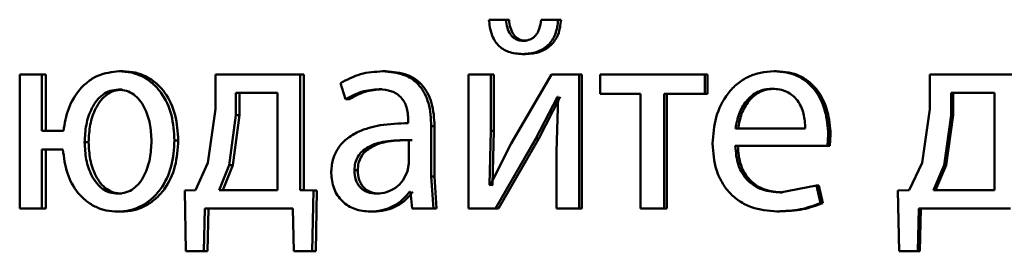
# Paper-space layout 'Лист1' of a CAD drawing. Units: millimetres. Extents: x -8441 to 7520, y -7929 to 5138.
# Drawn here: x -4294 to -4286, y 3261 to 3263 of the extents above; entities that cross this region are included whole.
import ezdxf

# ---------------------------------------------------------------- set-up
doc = ezdxf.new("R2010")
doc.units = ezdxf.units.MM

psp = doc.layouts.new('Лист1')

# ---------------------------------------------------------------- linework, layer by layer
at = {"color": 7, "linetype": 'Continuous', "lineweight": 50}
for p, q in [((-4290.0576, 3263.3486), (-4290.2097, 3263.3486)), ((-4290.0306, 3263.3486), (-4290.0576, 3263.3486)), ((-4289.5923, 3263.3486), (-4289.7424, 3263.3486)), ((-4289.5663, 3263.3486), (-4289.5923, 3263.3486)), ((-4289.8784, 3263.1609), (-4289.9051, 3263.1609)), ((-4289.8831, 3263.0427), (-4289.9098, 3263.0427)), ((-4294.3945, 3262.8621), (-4294.3945, 3261.6672)), ((-4294.1966, 3262.8621), (-4294.3945, 3262.8621)), ((-4294.1966, 3262.3583), (-4294.1966, 3262.8621)), ((-4294.1603, 3262.8621), (-4294.1966, 3262.8621)), ((-4294.1603, 3262.3583), (-4294.1603, 3262.8621)), ((-4293.4724, 3262.8893), (-4293.5072, 3262.8893)), ((-4292.6497, 3262.8621), (-4292.6497, 3262.5513)), ((-4291.8927, 3262.8621), (-4292.6497, 3262.8621)), ((-4291.8927, 3261.8299), (-4291.8927, 3262.8621)), ((-4291.8615, 3262.8621), (-4291.8927, 3262.8621)), ((-4291.8615, 3261.8299), (-4291.8615, 3262.8621)), ((-4291.1297, 3262.8893), (-4291.1592, 3262.8893)), ((-4290.3905, 3262.8621), (-4290.3905, 3261.6672)), ((-4290.1934, 3262.8621), (-4290.3905, 3262.8621)), ((-4290.1934, 3262.3587), (-4290.1934, 3262.8621)), ((-4290.1661, 3262.8621), (-4290.1934, 3262.8621)), ((-4290.1661, 3262.3587), (-4290.1661, 3262.8621)), ((-4289.6517, 3262.8621), (-4290.0123, 3262.2451)), ((-4289.4058, 3262.8621), (-4289.6517, 3262.8621)), ((-4289.4058, 3261.6672), (-4289.4058, 3262.8621)), ((-4289.3802, 3262.8621), (-4289.4058, 3262.8621)), ((-4289.3802, 3261.6672), (-4289.3802, 3262.8621)), ((-4289.2187, 3262.8621), (-4289.2187, 3262.6896)), ((-4288.2848, 3262.8621), (-4289.2187, 3262.8621)), ((-4288.2848, 3262.6896), (-4288.2848, 3262.8621)), ((-4288.2617, 3262.8621), (-4288.2848, 3262.8621)), ((-4288.2617, 3262.6896), (-4288.2617, 3262.8621)), ((-4287.6455, 3262.8893), (-4287.6672, 3262.8893)), ((-4286.2778, 3262.8621), (-4286.2778, 3262.5513)), ((-4285.4914, 3262.8621), (-4286.2778, 3262.8621)), ((-4291.5347, 3262.7834), (-4291.4875, 3262.6402)), ((-4293.4795, 3262.7266), (-4293.5142, 3262.7266)), ((-4292.4676, 3262.697), (-4292.4676, 3262.4994)), ((-4292.0944, 3262.697), (-4292.4676, 3262.697)), ((-4292.4352, 3262.697), (-4292.4352, 3262.4994)), ((-4292.0944, 3261.8323), (-4292.0944, 3262.697)), ((-4291.1604, 3262.7291), (-4291.1899, 3262.7291)), ((-4289.7906, 3262.292), (-4289.5992, 3262.6624)), ((-4289.7641, 3262.292), (-4289.5732, 3262.6624)), ((-4289.5919, 3262.6624), (-4289.6063, 3262.1735)), ((-4289.5919, 3262.6624), (-4289.5992, 3262.6624)), ((-4288.8566, 3262.6896), (-4289.2187, 3262.6896)), ((-4288.8566, 3262.6896), (-4288.8566, 3261.6672)), ((-4288.2848, 3262.6896), (-4288.648, 3262.6896)), ((-4288.648, 3261.6672), (-4288.648, 3262.6896)), ((-4288.6241, 3261.6672), (-4288.6241, 3262.6896)), ((-4288.2617, 3262.6896), (-4288.2848, 3262.6896)), ((-4287.6624, 3262.734), (-4287.6841, 3262.734)), ((-4286.0884, 3262.697), (-4286.0884, 3262.4994)), ((-4285.7008, 3262.697), (-4286.0884, 3262.697)), ((-4286.0702, 3262.697), (-4286.0702, 3262.4994)), ((-4285.7008, 3261.8323), (-4285.7008, 3262.697)), ((-4291.4572, 3262.6402), (-4291.4875, 3262.6402)), ((-4292.6497, 3262.5513), (-4292.7155, 3262.0743)), ((-4292.4676, 3262.4994), (-4292.5261, 3262.0546)), ((-4292.4352, 3262.4994), (-4292.4935, 3262.0546)), ((-4292.4352, 3262.4994), (-4292.4676, 3262.4994)), ((-4286.2778, 3262.5513), (-4286.3462, 3262.0743)), ((-4286.0884, 3262.4994), (-4286.1492, 3262.0546)), ((-4286.0702, 3262.4994), (-4286.1309, 3262.0546)), ((-4286.0702, 3262.4994), (-4286.0884, 3262.4994)), ((-4290.9293, 3262.4522), (-4290.9293, 3262.4275)), ((-4290.7234, 3261.9537), (-4290.7234, 3262.4003)), ((-4290.6948, 3262.4003), (-4290.7234, 3262.4003)), ((-4290.6948, 3261.9537), (-4290.6948, 3262.4003)), ((-4294.0047, 3262.3583), (-4294.1966, 3262.3583)), ((-4290.2053, 3261.8793), (-4290.1934, 3262.3587)), ((-4290.1661, 3262.3587), (-4290.1934, 3262.3587)), ((-4290.1779, 3261.8793), (-4290.1661, 3262.3587)), ((-4287.3888, 3262.3806), (-4288.0099, 3262.3806)), ((-4287.1907, 3262.2253), (-4287.1834, 3262.3262)), ((-4287.1628, 3262.3262), (-4287.1834, 3262.3262)), ((-4287.17, 3262.2253), (-4287.1628, 3262.3262)), ((-4293.78, 3262.2571), (-4293.8155, 3262.2571)), ((-4292.9805, 3262.2744), (-4293.0142, 3262.2744)), ((-4290.9245, 3262.0698), (-4290.9245, 3262.2772)), ((-4290.8955, 3262.2772), (-4290.9245, 3262.2772)), ((-4290.0123, 3262.2451), (-4290.1981, 3261.8768)), ((-4290.1506, 3261.6672), (-4289.7906, 3262.292)), ((-4290.1234, 3261.6672), (-4289.7641, 3262.292)), ((-4289.7641, 3262.292), (-4289.7906, 3262.292)), ((-4287.1907, 3262.2253), (-4288.0124, 3262.2253)), ((-4287.17, 3262.2253), (-4287.1907, 3262.2253)), ((-4294.0094, 3262.1932), (-4294.1966, 3262.1932)), ((-4294.1966, 3261.6672), (-4294.1966, 3262.1932)), ((-4294.1603, 3261.6672), (-4294.1603, 3262.1932)), ((-4289.6063, 3262.1735), (-4289.6063, 3261.6672)), ((-4292.7155, 3262.0743), (-4292.8276, 3261.8299)), ((-4292.5261, 3262.0546), (-4292.617, 3261.8323)), ((-4292.4935, 3262.0546), (-4292.5842, 3261.8323)), ((-4292.4935, 3262.0546), (-4292.5261, 3262.0546)), ((-4290.9364, 3262.0003), (-4290.9245, 3262.0698)), ((-4286.3462, 3262.0743), (-4286.4629, 3261.8299)), ((-4286.1492, 3262.0546), (-4286.2441, 3261.8323)), ((-4286.1309, 3262.0546), (-4286.2256, 3261.8323)), ((-4286.1309, 3262.0546), (-4286.1492, 3262.0546)), ((-4291.3795, 3262.0077), (-4291.4096, 3262.0077)), ((-4290.7043, 3261.6672), (-4290.7234, 3261.9537)), ((-4290.6948, 3261.9537), (-4290.7234, 3261.9537)), ((-4290.6759, 3261.6672), (-4290.6948, 3261.9537)), ((-4290.1981, 3261.8768), (-4290.2053, 3261.8793)), ((-4290.1779, 3261.8793), (-4290.2053, 3261.8793)), ((-4290.1708, 3261.8768), (-4290.1779, 3261.8793)), ((-4287.2875, 3261.8719), (-4287.6116, 3261.8101)), ((-4287.2512, 3261.7163), (-4287.2875, 3261.8719)), ((-4287.2667, 3261.8719), (-4287.2875, 3261.8719)), ((-4287.2304, 3261.7163), (-4287.2667, 3261.8719)), ((-4293.4841, 3261.8002), (-4293.5188, 3261.8002)), ((-4292.8276, 3261.8299), (-4292.923, 3261.8274)), ((-4292.923, 3261.8274), (-4292.9136, 3261.2869)), ((-4292.0944, 3261.8323), (-4292.617, 3261.8323)), ((-4291.774, 3261.8274), (-4291.8927, 3261.8299)), ((-4291.8615, 3261.8299), (-4291.8927, 3261.8299)), ((-4291.7431, 3261.8274), (-4291.8615, 3261.8299)), ((-4291.7858, 3261.2869), (-4291.774, 3261.8274)), ((-4291.7431, 3261.8274), (-4291.774, 3261.8274)), ((-4291.7549, 3261.2869), (-4291.7431, 3261.8274)), ((-4291.184, 3261.8002), (-4291.2136, 3261.8002)), ((-4290.9103, 3261.8175), (-4290.9174, 3261.8175)), ((-4290.9103, 3261.8175), (-4290.8937, 3261.6672)), ((-4287.5901, 3261.8101), (-4287.6116, 3261.8101)), ((-4286.4629, 3261.8299), (-4286.5622, 3261.8274)), ((-4286.5622, 3261.8274), (-4286.5524, 3261.2869)), ((-4285.7008, 3261.8323), (-4286.2441, 3261.8323)), ((-4287.2304, 3261.7163), (-4287.2512, 3261.7163)), ((-4294.1966, 3261.6672), (-4294.3945, 3261.6672)), ((-4294.1603, 3261.6672), (-4294.1966, 3261.6672)), ((-4293.4864, 3261.6401), (-4293.5212, 3261.6401)), ((-4292.7528, 3261.2869), (-4292.7435, 3261.6672)), ((-4291.9582, 3261.6672), (-4292.7435, 3261.6672)), ((-4292.7198, 3261.2869), (-4292.7105, 3261.6672)), ((-4291.9582, 3261.6672), (-4291.9488, 3261.2869)), ((-4291.2382, 3261.6401), (-4291.2679, 3261.6401)), ((-4290.7043, 3261.6672), (-4290.8937, 3261.6672)), ((-4290.6759, 3261.6672), (-4290.7043, 3261.6672)), ((-4290.1506, 3261.6672), (-4290.3905, 3261.6672)), ((-4290.1234, 3261.6672), (-4290.1506, 3261.6672)), ((-4289.4058, 3261.6672), (-4289.6063, 3261.6672)), ((-4289.3802, 3261.6672), (-4289.4058, 3261.6672)), ((-4288.648, 3261.6672), (-4288.8566, 3261.6672)), ((-4288.6241, 3261.6672), (-4288.648, 3261.6672)), ((-4287.619, 3261.6425), (-4287.6406, 3261.6425)), ((-4286.3851, 3261.2869), (-4286.3754, 3261.6672)), ((-4285.5593, 3261.6672), (-4286.3754, 3261.6672)), ((-4286.3663, 3261.2869), (-4286.3566, 3261.6672)), ((-4292.7528, 3261.2869), (-4292.9136, 3261.2869)), ((-4292.7198, 3261.2869), (-4292.7528, 3261.2869)), ((-4291.7858, 3261.2869), (-4291.9488, 3261.2869)), ((-4291.7549, 3261.2869), (-4291.7858, 3261.2869)), ((-4286.3851, 3261.2869), (-4286.5524, 3261.2869)), ((-4286.3663, 3261.2869), (-4286.3851, 3261.2869))]:
    psp.add_line(p, q, dxfattribs=at)
for points, knots in [([(-4290.2097, 3263.3486), (-4290.2046, 3263.3043), (-4290.1972, 3263.2406), (-4290.1622, 3263.1664), (-4290.1287, 3263.1217), (-4290.086, 3263.0862), (-4290.0141, 3263.0502), (-4289.9525, 3263.0458), (-4289.9098, 3263.0427)], [0, 0, 0, 0, 0.26994, 0.387836, 0.499825, 0.613882, 0.731889, 1, 1, 1, 1]), ([(-4289.9051, 3263.1609), (-4289.9166, 3263.1617), (-4289.9389, 3263.1632), (-4289.9702, 3263.1749), (-4289.9972, 3263.1938), (-4290.0251, 3263.2265), (-4290.0492, 3263.279), (-4290.0547, 3263.3242), (-4290.0576, 3263.3486)], [0, 0, 0, 0, 0.131635, 0.254079, 0.374512, 0.500455, 0.730885, 1, 1, 1, 1]), ([(-4289.8784, 3263.1609), (-4289.8899, 3263.1617), (-4289.9122, 3263.1632), (-4289.9434, 3263.1749), (-4289.9704, 3263.1938), (-4289.9982, 3263.2265), (-4290.0221, 3263.2789), (-4290.0276, 3263.3242), (-4290.0306, 3263.3486)], [0, 0, 0, 0, 0.131511, 0.253846, 0.374206, 0.500126, 0.730123, 1, 1, 1, 1]), ([(-4289.9098, 3263.0427), (-4289.8662, 3263.0458), (-4289.8032, 3263.0503), (-4289.7285, 3263.0852), (-4289.6823, 3263.12), (-4289.6448, 3263.1645), (-4289.6053, 3263.239), (-4289.5976, 3263.3038), (-4289.5923, 3263.3486)], [0, 0, 0, 0, 0.266683, 0.385525, 0.500507, 0.616354, 0.734968, 1, 1, 1, 1]), ([(-4289.7424, 3263.3486), (-4289.7468, 3263.321), (-4289.7548, 3263.271), (-4289.7842, 3263.2162), (-4289.8153, 3263.1872), (-4289.8518, 3263.166), (-4289.8834, 3263.163), (-4289.9051, 3263.1609)], [0, 0, 0, 0, 0.299073, 0.541576, 0.652004, 0.761839, 1, 1, 1, 1]), ([(-4289.8831, 3263.0427), (-4289.8396, 3263.0457), (-4289.7768, 3263.05), (-4289.7023, 3263.085), (-4289.6563, 3263.1199), (-4289.6188, 3263.1644), (-4289.5795, 3263.2389), (-4289.5717, 3263.3038), (-4289.5663, 3263.3486)], [0, 0, 0, 0, 0.266171, 0.384574, 0.50027, 0.615652, 0.734185, 1, 1, 1, 1]), ([(-4293.5072, 3262.8893), (-4293.5721, 3262.8821), (-4293.6694, 3262.8714), (-4293.7829, 3262.8024), (-4293.8799, 3262.7116), (-4293.9689, 3262.5619), (-4293.9928, 3262.4262), (-4294.0047, 3262.3583)], [0, 0, 0, 0, 0.249642, 0.374171, 0.500362, 0.749986, 1, 1, 1, 1]), ([(-4293.0142, 3262.2744), (-4293.0189, 3262.35), (-4293.0284, 3262.5011), (-4293.1087, 3262.6762), (-4293.2077, 3262.7856), (-4293.2982, 3262.8455), (-4293.3998, 3262.8828), (-4293.4708, 3262.8871), (-4293.5072, 3262.8893)], [0, 0, 0, 0, 0.2498094, 0.499006, 0.6251994, 0.7493868, 0.8717035, 1, 1, 1, 1]), ([(-4292.9805, 3262.2744), (-4292.9852, 3262.35), (-4292.9947, 3262.501), (-4293.0748, 3262.6762), (-4293.1736, 3262.7856), (-4293.2639, 3262.8455), (-4293.3652, 3262.8828), (-4293.4361, 3262.8871), (-4293.4724, 3262.8893)], [0, 0, 0, 0, 0.250046, 0.49938, 0.625585, 0.74967, 0.871874, 1, 1, 1, 1]), ([(-4291.1592, 3262.8893), (-4291.2254, 3262.8852), (-4291.3577, 3262.8771), (-4291.4757, 3262.8146), (-4291.5347, 3262.7834)], [0, 0, 0, 0, 0.5004604, 1, 1, 1, 1]), ([(-4290.7234, 3262.4003), (-4290.7271, 3262.4703), (-4290.7325, 3262.5702), (-4290.7789, 3262.6889), (-4290.8257, 3262.7609), (-4290.8883, 3262.8186), (-4290.9979, 3262.8776), (-4291.0929, 3262.8845), (-4291.1592, 3262.8893)], [0, 0, 0, 0, 0.273316, 0.390409, 0.499954, 0.613282, 0.730459, 1, 1, 1, 1]), ([(-4290.6948, 3262.4003), (-4290.6986, 3262.4704), (-4290.704, 3262.5703), (-4290.7503, 3262.689), (-4290.797, 3262.7609), (-4290.8594, 3262.8186), (-4290.9687, 3262.8776), (-4291.0636, 3262.8845), (-4291.1297, 3262.8893)], [0, 0, 0, 0, 0.273985, 0.390803, 0.500355, 0.613672, 0.730771, 1, 1, 1, 1]), ([(-4287.6672, 3262.8893), (-4287.7072, 3262.887), (-4287.7853, 3262.8825), (-4287.8969, 3262.844), (-4287.9965, 3262.7817), (-4288.1062, 3262.6677), (-4288.1974, 3262.4844), (-4288.2088, 3262.3249), (-4288.2145, 3262.2451)], [0, 0, 0, 0, 0.128492, 0.250635, 0.374767, 0.501046, 0.750269, 1, 1, 1, 1]), ([(-4287.1834, 3262.3262), (-4287.1889, 3262.3964), (-4287.1997, 3262.5367), (-4287.2771, 3262.6985), (-4287.3719, 3262.7978), (-4287.4586, 3262.8513), (-4287.5588, 3262.8838), (-4287.6301, 3262.8874), (-4287.6672, 3262.8893)], [0, 0, 0, 0, 0.249751, 0.4989518, 0.6209737, 0.7404933, 0.8646898, 1, 1, 1, 1]), ([(-4287.1628, 3262.3262), (-4287.1682, 3262.3964), (-4287.1791, 3262.5367), (-4287.2562, 3262.6984), (-4287.3508, 3262.7978), (-4287.4374, 3262.8513), (-4287.5374, 3262.8838), (-4287.6085, 3262.8874), (-4287.6455, 3262.8893)], [0, 0, 0, 0, 0.249992, 0.499333, 0.62135, 0.740798, 0.864864, 1, 1, 1, 1]), ([(-4293.5142, 3262.7266), (-4293.5393, 3262.7244), (-4293.5888, 3262.72), (-4293.6553, 3262.6839), (-4293.71, 3262.6304), (-4293.765, 3262.5423), (-4293.8071, 3262.415), (-4293.8127, 3262.3098), (-4293.8155, 3262.2571)], [0, 0, 0, 0, 0.1266512, 0.2500003, 0.3697346, 0.5002183, 0.749952, 1, 1, 1, 1]), ([(-4293.4795, 3262.7266), (-4293.5045, 3262.7244), (-4293.5539, 3262.72), (-4293.6202, 3262.6839), (-4293.6748, 3262.6304), (-4293.7297, 3262.5423), (-4293.7717, 3262.415), (-4293.7773, 3262.3098), (-4293.78, 3262.2571)], [0, 0, 0, 0, 0.126477, 0.249703, 0.369387, 0.499883, 0.749755, 1, 1, 1, 1]), ([(-4293.2188, 3262.2694), (-4293.2216, 3262.3208), (-4293.2272, 3262.4235), (-4293.2685, 3262.5477), (-4293.3224, 3262.6336), (-4293.3762, 3262.6856), (-4293.4413, 3262.7203), (-4293.4897, 3262.7245), (-4293.5142, 3262.7266)], [0, 0, 0, 0, 0.250042, 0.49978, 0.630322, 0.749984, 0.872938, 1, 1, 1, 1]), ([(-4291.4875, 3262.6402), (-4291.4409, 3262.6658), (-4291.3476, 3262.7169), (-4291.2425, 3262.725), (-4291.1899, 3262.7291)], [0, 0, 0, 0, 0.4997798, 1, 1, 1, 1]), ([(-4291.4572, 3262.6402), (-4291.4107, 3262.6658), (-4291.3177, 3262.7169), (-4291.2128, 3262.725), (-4291.1604, 3262.7291)], [0, 0, 0, 0, 0.49986, 1, 1, 1, 1]), ([(-4291.1899, 3262.7291), (-4291.1512, 3262.7265), (-4291.0958, 3262.7227), (-4291.0311, 3262.6908), (-4290.9933, 3262.6593), (-4290.9642, 3262.6188), (-4290.9351, 3262.5507), (-4290.9317, 3262.4927), (-4290.9293, 3262.4522)], [0, 0, 0, 0, 0.271633, 0.388747, 0.50028, 0.611126, 0.728193, 1, 1, 1, 1]), ([(-4287.6841, 3262.734), (-4287.7066, 3262.7327), (-4287.7503, 3262.73), (-4287.8123, 3262.7084), (-4287.8676, 3262.6735), (-4287.9294, 3262.6106), (-4287.9853, 3262.512), (-4288.0017, 3262.4244), (-4288.0099, 3262.3806)], [0, 0, 0, 0, 0.129067, 0.251371, 0.373158, 0.50075, 0.750258, 1, 1, 1, 1]), ([(-4287.6624, 3262.734), (-4287.6848, 3262.7327), (-4287.7284, 3262.73), (-4287.7903, 3262.7084), (-4287.8455, 3262.6735), (-4287.9071, 3262.6106), (-4287.9629, 3262.5119), (-4287.9793, 3262.4244), (-4287.9875, 3262.3806)], [0, 0, 0, 0, 0.128917, 0.251103, 0.372821, 0.5004, 0.750028, 1, 1, 1, 1]), ([(-4287.3888, 3262.3806), (-4287.3913, 3262.4244), (-4287.3963, 3262.5119), (-4287.442, 3262.6138), (-4287.5001, 3262.6764), (-4287.5538, 3262.71), (-4287.6163, 3262.7304), (-4287.6608, 3262.7328), (-4287.6841, 3262.734)], [0, 0, 0, 0, 0.249824, 0.499015, 0.620236, 0.739306, 0.863694, 1, 1, 1, 1]), ([(-4290.9293, 3262.4275), (-4291.0127, 3262.4249), (-4291.1645, 3262.4203), (-4291.3522, 3262.3678), (-4291.48, 3262.2927), (-4291.5597, 3262.2071), (-4291.6087, 3262.1008), (-4291.6141, 3262.0234), (-4291.6169, 3261.9833)], [0, 0, 0, 0, 0.2754071, 0.5006608, 0.6356749, 0.7563529, 0.8738059, 1, 1, 1, 1]), ([(-4293.8155, 3262.2571), (-4293.8127, 3262.2056), (-4293.8072, 3262.1027), (-4293.7656, 3261.9783), (-4293.7112, 3261.8926), (-4293.6572, 3261.8409), (-4293.5919, 3261.8065), (-4293.5434, 3261.8023), (-4293.5188, 3261.8002)], [0, 0, 0, 0, 0.250037, 0.499749, 0.630077, 0.749959, 0.872996, 1, 1, 1, 1]), ([(-4293.78, 3262.2571), (-4293.7773, 3262.2056), (-4293.7718, 3262.1027), (-4293.7302, 3261.9784), (-4293.676, 3261.8926), (-4293.6221, 3261.841), (-4293.5569, 3261.8065), (-4293.5086, 3261.8023), (-4293.4841, 3261.8002)], [0, 0, 0, 0, 0.250236, 0.500087, 0.630427, 0.750257, 0.87317, 1, 1, 1, 1]), ([(-4293.5212, 3261.6401), (-4293.4842, 3261.6426), (-4293.4112, 3261.6474), (-4293.3075, 3261.6875), (-4293.215, 3261.7501), (-4293.1135, 3261.8625), (-4293.0294, 3262.0415), (-4293.0192, 3262.1967), (-4293.0142, 3262.2744)], [0, 0, 0, 0, 0.127187, 0.250578, 0.374589, 0.500998, 0.750233, 1, 1, 1, 1]), ([(-4293.5188, 3261.8002), (-4293.4937, 3261.8024), (-4293.4442, 3261.8067), (-4293.3776, 3261.8423), (-4293.3231, 3261.8959), (-4293.2686, 3261.9843), (-4293.2272, 3262.1117), (-4293.2216, 3262.2168), (-4293.2188, 3262.2694)], [0, 0, 0, 0, 0.127297, 0.24999, 0.369455, 0.50018, 0.749937, 1, 1, 1, 1]), ([(-4293.4864, 3261.6401), (-4293.4495, 3261.6426), (-4293.3767, 3261.6474), (-4293.2732, 3261.6875), (-4293.1809, 3261.7502), (-4293.0796, 3261.8626), (-4292.9957, 3262.0416), (-4292.9856, 3262.1967), (-4292.9805, 3262.2744)], [0, 0, 0, 0, 0.127043, 0.250298, 0.374256, 0.500629, 0.749997, 1, 1, 1, 1]), ([(-4290.9245, 3262.2772), (-4290.9952, 3262.2764), (-4291.1188, 3262.2749), (-4291.2618, 3262.2349), (-4291.3409, 3262.1801), (-4291.3807, 3262.1311), (-4291.4052, 3262.0723), (-4291.4081, 3262.0297), (-4291.4096, 3262.0077)], [0, 0, 0, 0, 0.344124, 0.601708, 0.706504, 0.802554, 0.897703, 1, 1, 1, 1]), ([(-4290.8955, 3262.2772), (-4290.9661, 3262.2764), (-4291.0894, 3262.2749), (-4291.2321, 3262.2349), (-4291.311, 3262.1801), (-4291.3508, 3262.1311), (-4291.3752, 3262.0722), (-4291.378, 3262.0297), (-4291.3795, 3262.0077)], [0, 0, 0, 0, 0.343899, 0.601364, 0.706167, 0.802279, 0.897545, 1, 1, 1, 1]), ([(-4288.2145, 3262.2451), (-4288.2088, 3262.1656), (-4288.2001, 3262.0454), (-4288.1353, 3261.9001), (-4288.0655, 3261.8048), (-4287.9758, 3261.7294), (-4287.8358, 3261.6583), (-4287.7184, 3261.6488), (-4287.6406, 3261.6425)], [0, 0, 0, 0, 0.2494951, 0.376927, 0.4997225, 0.6233159, 0.7501475, 1, 1, 1, 1]), ([(-4287.6116, 3261.8101), (-4287.6656, 3261.8144), (-4287.7471, 3261.8208), (-4287.8449, 3261.8689), (-4287.9065, 3261.9192), (-4287.9535, 3261.9813), (-4288.0004, 3262.0812), (-4288.0075, 3262.1663), (-4288.0124, 3262.2253)], [0, 0, 0, 0, 0.249917, 0.377381, 0.500333, 0.614961, 0.733388, 1, 1, 1, 1]), ([(-4287.5901, 3261.8101), (-4287.6439, 3261.8144), (-4287.7253, 3261.8209), (-4287.8228, 3261.8689), (-4287.8843, 3261.9192), (-4287.9312, 3261.9813), (-4287.978, 3262.0811), (-4287.985, 3262.1663), (-4287.9899, 3262.2253)], [0, 0, 0, 0, 0.249651, 0.377061, 0.499947, 0.61465, 0.732826, 1, 1, 1, 1]), ([(-4294.0094, 3262.1932), (-4294.0001, 3262.1221), (-4293.9819, 3261.9825), (-4293.8973, 3261.8259), (-4293.8016, 3261.7305), (-4293.7159, 3261.6783), (-4293.621, 3261.6459), (-4293.555, 3261.6421), (-4293.5212, 3261.6401)], [0, 0, 0, 0, 0.254187, 0.499011, 0.62485, 0.7494, 0.871816, 1, 1, 1, 1]), ([(-4291.6169, 3261.9833), (-4291.612, 3261.9364), (-4291.6048, 3261.8658), (-4291.5607, 3261.7833), (-4291.5173, 3261.731), (-4291.465, 3261.6901), (-4291.3837, 3261.6494), (-4291.315, 3261.6439), (-4291.2679, 3261.6401)], [0, 0, 0, 0, 0.249003, 0.374803, 0.49934, 0.618371, 0.738575, 1, 1, 1, 1]), ([(-4291.4096, 3262.0077), (-4291.4076, 3261.9785), (-4291.4047, 3261.9361), (-4291.3813, 3261.8864), (-4291.3581, 3261.8558), (-4291.329, 3261.8311), (-4291.2817, 3261.806), (-4291.2413, 3261.8026), (-4291.2136, 3261.8002)], [0, 0, 0, 0, 0.263894, 0.382115, 0.499656, 0.618053, 0.73762, 1, 1, 1, 1]), ([(-4291.3795, 3262.0077), (-4291.3775, 3261.9785), (-4291.3746, 3261.9361), (-4291.3513, 3261.8864), (-4291.3281, 3261.8558), (-4291.2991, 3261.8311), (-4291.252, 3261.806), (-4291.2116, 3261.8026), (-4291.184, 3261.8002)], [0, 0, 0, 0, 0.264173, 0.382474, 0.500043, 0.618413, 0.737899, 1, 1, 1, 1]), ([(-4291.2136, 3261.8002), (-4291.1828, 3261.8026), (-4291.1226, 3261.8074), (-4291.0408, 3261.8499), (-4290.9734, 3261.9138), (-4290.9487, 3261.9714), (-4290.9364, 3262.0003)], [0, 0, 0, 0, 0.2564872, 0.5002568, 0.749211, 1, 1, 1, 1]), ([(-4291.2679, 3261.6401), (-4291.2337, 3261.6422), (-4291.1663, 3261.6464), (-4291.0698, 3261.6822), (-4290.9825, 3261.7367), (-4290.9389, 3261.7908), (-4290.9174, 3261.8175)], [0, 0, 0, 0, 0.254533, 0.500291, 0.753682, 1, 1, 1, 1]), ([(-4291.2382, 3261.6401), (-4291.204, 3261.6422), (-4291.1367, 3261.6464), (-4291.0405, 3261.6822), (-4290.9534, 3261.7368), (-4290.9099, 3261.7908), (-4290.8884, 3261.8175)], [0, 0, 0, 0, 0.254435, 0.500098, 0.75354, 1, 1, 1, 1]), ([(-4287.6406, 3261.6425), (-4287.5696, 3261.6448), (-4287.4361, 3261.6492), (-4287.3102, 3261.6949), (-4287.2512, 3261.7163)], [0, 0, 0, 0, 0.5314659, 1, 1, 1, 1]), ([(-4287.619, 3261.6425), (-4287.5482, 3261.6448), (-4287.4149, 3261.6492), (-4287.2893, 3261.6949), (-4287.2304, 3261.7163)], [0, 0, 0, 0, 0.531423, 1, 1, 1, 1])]:
    psp.add_open_spline(points, degree=3, knots=knots, dxfattribs=at)

doc.saveas('drawing.dxf')
